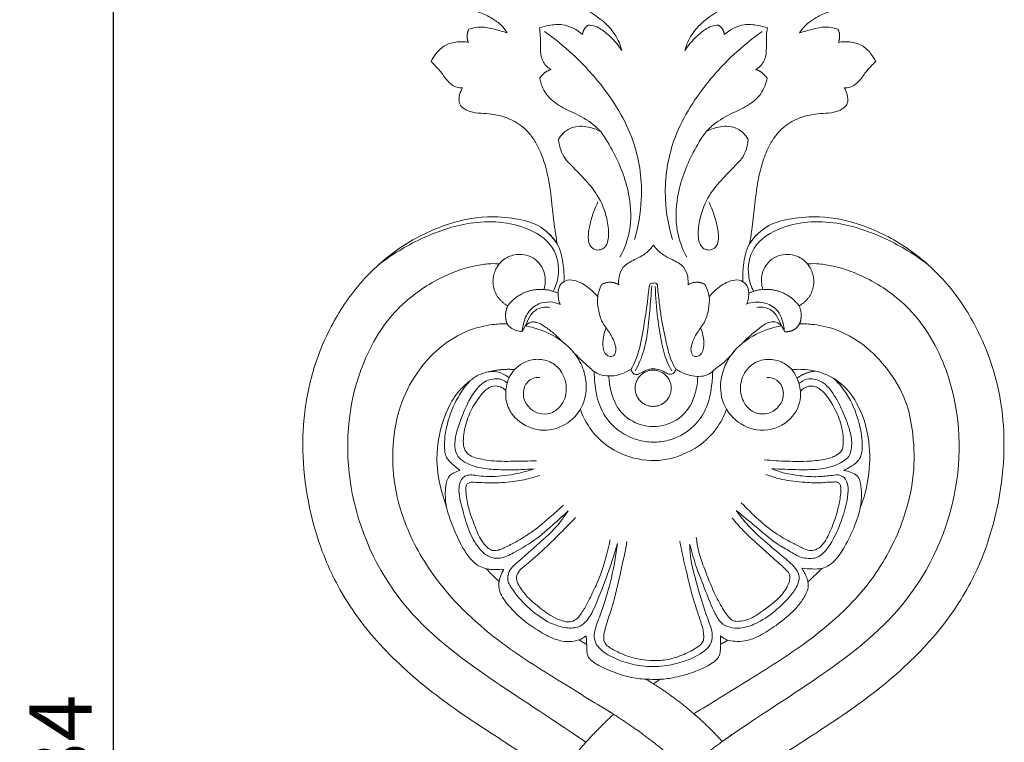
# Model space of a CAD drawing. Units: millimetres. Extents: x 1280 to 3280, y 283 to 2283.
# Drawn here: x 2341 to 2578, y 1040 to 1214 of the extents above; entities that cross this region are included whole.
import ezdxf

# ---------------------------------------------------------------- set-up
doc = ezdxf.new("R2010")
doc.units = ezdxf.units.MM
doc.layers.get('0').update_dxf_attribs({"lineweight": 5})
doc.styles.add('Arial', font='arial.ttf')
doc.dimstyles.new('Default', dxfattribs={"dimtxt": 10, "dimasz": 7, "dimexe": 0.5, "dimexo": 0.5, "dimgap": 0.25, "dimtad": 1, "dimtoh": 1, "dimdec": 0, "dimzin": 1, "dimdsep": 46, "dimtxsty": 'Arial', "dimcen": 0.5, "dimazin": 0, "dimtfac": 1, "dimtdec": 4, "dimtix": 1, "dimtmove": 1, "dimatfit": 3, "dimfxl": 1, "dimtolj": 1, "dimtzin": 1, "dimarcsym": 0})

# ---------------------------------------------------------------- blocks, each defined once
blk = doc.blocks.new('*D9')
at = {"color": 0, "lineweight": -2, "transparency": 16777216}
for p, q in [((2398.49, 1251.44), (2363.49, 1251.44)), ((2363.99, 1236.44), (2363.99, 831.94)), ((2398.49, 816.94), (2363.49, 816.94))]:
    blk.add_line(p, q, dxfattribs=at)
at = {"color": 0, "lineweight": 50, "transparency": 16777216}
for points in [[(2361.49, 1236.44), (2366.49, 1236.44), (2363.99, 1251.44)], [(2361.49, 831.94), (2366.49, 831.94), (2363.99, 816.94)]]:
    blk.add_solid(points, dxfattribs=at)
at = {"layer": 'Defpoints', "color": 0, "lineweight": 50, "transparency": 16777216}
for p in [(2398.99, 1251.44), (2363.99, 816.94), (2398.99, 816.94)]:
    blk.add_point(p, dxfattribs=at)
at = {"color": 0, "transparency": 16777216, "insert": (2351.32, 1034.19), "char_height": 15, "attachment_point": 5, "rotation": 90, "style": 'Arial'}
blk.add_mtext('\\A1;434', dxfattribs=at)
blk = doc.blocks.new('N-143_190_434')
for p, q in [((898.39, 512.37), (901.76, 515.69)), ((845.17, 497.35), (843.31, 498.49)), ((877.38, 497.41), (879.14, 498.44)), ((861.22, 487.94), (862.87, 489))]:
    blk.add_line(p, q)
for points, knots in [([(826.05, 644.57), (825.65, 645.21), (824.6, 646.57), (822.29, 648.16), (819.54, 649.56), (816.57, 650.33), (814.01, 650.56), (812.5, 650.71), (811.91, 650.76)], [1284.926523, 1284.926523, 1284.926523, 1284.926523, 1286.787717, 1289.1481, 1291.804335, 1294.399491, 1296.706254, 1298.177675, 1298.177675, 1298.177675, 1298.177675]), ([(853.64, 640.35), (853.27, 641.67), (851.82, 645.14), (848.34, 648.14), (845.76, 649.74), (845.1, 650.1)], [0, 0, 0, 0, 3.399182, 9.114819, 10.969551, 10.969551, 10.969551, 10.969551]), ([(868.79, 640.35), (869.16, 641.67), (870.61, 645.14), (874.09, 648.14), (876.68, 649.74), (877.33, 650.1)], [0, 0, 0, 0, 3.399182, 9.114819, 10.969551, 10.969551, 10.969551, 10.969551]), ([(910.52, 650.76), (909.93, 650.71), (908.42, 650.56), (905.86, 650.33), (902.89, 649.56), (900.15, 648.16), (897.83, 646.57), (896.78, 645.21), (896.38, 644.57)], [204.492075, 204.492075, 204.492075, 204.492075, 205.963496, 208.270259, 210.865415, 213.521651, 215.882033, 217.743227, 217.743227, 217.743227, 217.743227]), ([(816.79, 645.43), (817.73, 645.76), (819.87, 646.22), (822.98, 645.43), (825.07, 644.9), (826.05, 644.57)], [1277.092069, 1277.092069, 1277.092069, 1277.092069, 1279.562668, 1282.355009, 1284.926523, 1284.926523, 1284.926523, 1284.926523]), ([(833.79, 645.79), (834.54, 646.04), (836.37, 646.46), (840.09, 646.85), (842.83, 645.35), (844.17, 644.16)], [0, 0, 0, 0, 1.977232, 4.666591, 9.097359, 9.097359, 9.097359, 9.097359]), ([(836.58, 635.75), (836.23, 635.94), (835.12, 636.69), (834, 638.87), (834.02, 641.48), (834.04, 643.81), (833.89, 645.15), (833.79, 645.79)], [0, 0, 0, 0, 1.004457, 3.270375, 5.677612, 7.416072, 9.021823, 9.021823, 9.021823, 9.021823]), ([(835.01, 644.91), (837.41, 643.23), (842.44, 639.15), (850.36, 630.49), (857.27, 618.83), (858.94, 605.62), (857.58, 597.94), (856.63, 594.81)], [0, 0, 0, 0, 7.266763, 15.979521, 29.060118, 40.069895, 48.165004, 48.165004, 48.165004, 48.165004]), ([(845.55, 646.42), (846.14, 646.4), (847.79, 646.16), (850.63, 643.99), (852.65, 641.9), (853.64, 640.35)], [0, 0, 0, 0, 1.451199, 4.053702, 8.611507, 8.611507, 8.611507, 8.611507]), ([(887.42, 644.91), (885.02, 643.23), (880, 639.15), (872.07, 630.49), (865.16, 618.83), (863.49, 605.62), (864.85, 597.94), (865.81, 594.81)], [0, 0, 0, 0, 7.266763, 15.979521, 29.060118, 40.069895, 48.165004, 48.165004, 48.165004, 48.165004]), ([(876.88, 646.42), (876.3, 646.4), (874.64, 646.16), (871.8, 643.99), (869.78, 641.9), (868.79, 640.35)], [0, 0, 0, 0, 1.451199, 4.053702, 8.611507, 8.611507, 8.611507, 8.611507]), ([(888.65, 645.79), (887.89, 646.04), (886.06, 646.46), (882.34, 646.85), (879.6, 645.35), (878.27, 644.16)], [0, 0, 0, 0, 1.977232, 4.666591, 9.097359, 9.097359, 9.097359, 9.097359]), ([(885.85, 635.75), (886.21, 635.94), (887.31, 636.69), (888.43, 638.87), (888.41, 641.48), (888.39, 643.81), (888.55, 645.15), (888.65, 645.79)], [0, 0, 0, 0, 1.004457, 3.270375, 5.677612, 7.416072, 9.021823, 9.021823, 9.021823, 9.021823]), ([(896.38, 644.57), (897.36, 644.9), (899.45, 645.43), (902.56, 646.22), (904.7, 645.76), (905.64, 645.43)], [217.743227, 217.743227, 217.743227, 217.743227, 220.314741, 223.107083, 225.577681, 225.577681, 225.577681, 225.577681]), ([(807.72, 637.71), (808.1, 638.45), (809.03, 639.85), (810.98, 641.81), (813.88, 642.51), (815.8, 642.44), (816.68, 642.28)], [1265.543961, 1265.543961, 1265.543961, 1265.543961, 1267.311365, 1269.691779, 1272.199712, 1274.432215, 1274.432215, 1274.432215, 1274.432215]), ([(905.75, 642.28), (906.63, 642.44), (908.56, 642.51), (911.45, 641.81), (913.41, 639.85), (914.33, 638.45), (914.71, 637.71)], [228.237535, 228.237535, 228.237535, 228.237535, 230.470038, 232.977972, 235.358385, 237.12579, 237.12579, 237.12579, 237.12579]), ([(815.29, 631.32), (814.82, 631.3), (813.66, 631.43), (812.26, 632.38), (811.14, 633.62), (810.2, 635.1), (808.96, 636.39), (808.09, 637.33), (807.72, 637.71)], [1257.073865, 1257.073865, 1257.073865, 1257.073865, 1258.236159, 1259.893818, 1261.133983, 1262.362763, 1264.231498, 1265.543961, 1265.543961, 1265.543961, 1265.543961]), ([(914.71, 637.71), (914.34, 637.33), (913.47, 636.39), (912.23, 635.1), (911.29, 633.62), (910.18, 632.38), (908.77, 631.43), (907.61, 631.3), (907.14, 631.32)], [237.12579, 237.12579, 237.12579, 237.12579, 238.438252, 240.306988, 241.535767, 242.775932, 244.433591, 245.595886, 245.595886, 245.595886, 245.595886]), ([(848.53, 620.82), (847.81, 621.57), (845.69, 623.51), (841.81, 625.47), (837.85, 627.28), (835.02, 630.02), (834.11, 632.34), (833.85, 633.66)], [0, 0, 0, 0, 2.577484, 7.08499, 10.70768, 13.326078, 16.646094, 16.646094, 16.646094, 16.646094]), ([(873.9, 620.82), (874.62, 621.57), (876.74, 623.51), (880.62, 625.47), (884.59, 627.28), (887.41, 630.02), (888.33, 632.34), (888.58, 633.66)], [0, 0, 0, 0, 2.577484, 7.08499, 10.70768, 13.326078, 16.646094, 16.646094, 16.646094, 16.646094]), ([(838.07, 593.8), (837.88, 594.92), (837.41, 597.86), (836.86, 602.89), (836.24, 608.43), (835.05, 613.49), (833.52, 617.22), (831.77, 620.02), (829.93, 621.88), (827.95, 623.24), (826.02, 624.15), (824.11, 624.71), (822.03, 625.09), (819.7, 625.19), (817.31, 625.44), (815.48, 626.32), (814.46, 627.5), (814.39, 629.04), (814.7, 630.3), (815.15, 631.11), (815.29, 631.32)], [1215.331668, 1215.331668, 1215.331668, 1215.331668, 1218.146631, 1222.702434, 1227.852524, 1231.942893, 1235.531604, 1237.776815, 1240.086552, 1241.956645, 1243.711874, 1245.362818, 1246.881495, 1248.94479, 1251.153803, 1252.776659, 1253.911796, 1254.793058, 1256.451374, 1257.073865, 1257.073865, 1257.073865, 1257.073865]), ([(907.14, 631.32), (907.28, 631.11), (907.73, 630.3), (908.04, 629.04), (907.97, 627.5), (906.95, 626.32), (905.12, 625.44), (902.73, 625.19), (900.4, 625.09), (898.32, 624.71), (896.41, 624.15), (894.48, 623.24), (892.5, 621.88), (890.66, 620.02), (888.91, 617.22), (887.38, 613.49), (886.19, 608.43), (885.57, 602.89), (885.03, 597.86), (884.56, 594.92), (884.36, 593.8)], [245.595886, 245.595886, 245.595886, 245.595886, 246.218377, 247.876692, 248.757954, 249.893091, 251.515947, 253.72496, 255.788255, 257.306933, 258.957876, 260.713105, 262.583199, 264.892935, 267.138147, 270.726857, 274.817226, 279.967316, 284.523119, 287.338082, 287.338082, 287.338082, 287.338082]), ([(838.4, 618.88), (838.69, 619.44), (839.64, 620.77), (842.32, 622.34), (845.68, 622.02), (847.76, 621.23), (848.53, 620.82)], [0, 0, 0, 0, 1.555008, 3.974197, 7.32287, 9.493551, 9.493551, 9.493551, 9.493551]), ([(853.18, 590.56), (854.25, 592.56), (856.01, 597.32), (855.7, 606.26), (852.69, 614.3), (849.68, 619.22), (848.53, 620.82)], [0, 0, 0, 0, 5.623062, 12.30199, 21.673177, 26.546999, 26.546999, 26.546999, 26.546999]), ([(869.25, 590.56), (868.18, 592.56), (866.42, 597.32), (866.73, 606.26), (869.74, 614.3), (872.75, 619.22), (873.9, 620.82)], [0, 0, 0, 0, 5.623062, 12.30199, 21.673177, 26.546999, 26.546999, 26.546999, 26.546999]), ([(884.03, 618.88), (883.74, 619.44), (882.79, 620.77), (880.11, 622.34), (876.75, 622.02), (874.67, 621.23), (873.9, 620.82)], [0, 0, 0, 0, 1.555008, 3.974197, 7.32287, 9.493551, 9.493551, 9.493551, 9.493551]), ([(847.88, 603.95), (847.57, 603.28), (846.74, 601.28), (845.84, 598.41), (845.47, 595.64), (845.65, 593.84), (846.48, 592.63), (847.78, 592.19), (849.36, 592.55), (850.26, 594.08), (850.56, 596.6), (850.03, 600.55), (848.13, 605.41), (844.73, 609.37), (841.99, 612.16), (839.84, 614.27), (838.83, 616.47), (838.48, 618.06), (838.4, 618.88)], [0, 0, 0, 0, 1.814878, 5.363651, 7.413159, 8.726776, 9.731036, 10.86232, 11.932787, 13.501849, 14.828782, 18.236158, 23.218944, 27.523389, 31.04547, 32.956666, 34.91243, 36.956196, 36.956196, 36.956196, 36.956196]), ([(874.55, 603.95), (874.86, 603.28), (875.69, 601.28), (876.6, 598.41), (876.96, 595.64), (876.79, 593.84), (875.95, 592.63), (874.65, 592.19), (873.07, 592.55), (872.17, 594.08), (871.87, 596.6), (872.4, 600.55), (874.31, 605.41), (877.7, 609.37), (880.44, 612.16), (882.59, 614.27), (883.6, 616.47), (883.96, 618.06), (884.03, 618.88)], [0, 0, 0, 0, 1.814878, 5.363651, 7.413159, 8.726776, 9.731036, 10.86232, 11.932787, 13.501849, 14.828782, 18.236158, 23.218944, 27.523389, 31.04547, 32.956666, 34.91243, 36.956196, 36.956196, 36.956196, 36.956196]), ([(838.38, 465.23), (835.6, 467.14), (827.41, 472.78), (813.71, 481.26), (799.18, 492.78), (788.1, 505.6), (781.62, 518.48), (778.11, 530.72), (776.67, 541.77), (776.98, 553.36), (779.22, 563.97), (783.72, 574.7), (790.27, 584.62), (799.64, 593.02), (810.26, 598.49), (820, 600.64), (827.64, 600.04), (833.87, 598.6), (836.87, 595.57), (838.07, 593.8)], [1047.97588, 1047.97588, 1047.97588, 1047.97588, 1056.341964, 1072.64303, 1087.927541, 1102.145382, 1114.262132, 1123.295415, 1133.574844, 1141.731807, 1151.88157, 1160.228196, 1170.430876, 1181.057269, 1191.039727, 1199.807988, 1205.350098, 1210.032961, 1215.331668, 1215.331668, 1215.331668, 1215.331668]), ([(837.11, 582.35), (837.7, 583.49), (838.84, 586.92), (837.64, 593.84), (828.55, 599.26), (816.82, 599.52), (805, 595.25), (798.29, 591.22), (795.21, 588.85)], [0, 0, 0, 0, 3.18887, 8.828124, 15.742626, 27.340925, 36.988232, 46.621775, 46.621775, 46.621775, 46.621775]), ([(885.32, 582.35), (884.73, 583.49), (883.59, 586.92), (884.79, 593.84), (893.88, 599.26), (905.61, 599.52), (917.43, 595.25), (924.15, 591.22), (927.23, 588.85)], [0, 0, 0, 0, 3.18887, 8.828124, 15.742626, 27.340925, 36.988232, 46.621775, 46.621775, 46.621775, 46.621775]), ([(884.36, 593.8), (885.56, 595.57), (888.56, 598.6), (894.79, 600.04), (902.43, 600.64), (912.17, 598.49), (922.79, 593.02), (932.16, 584.62), (938.71, 574.7), (943.21, 563.97), (945.46, 553.36), (945.77, 541.77), (944.32, 530.72), (940.81, 518.48), (934.33, 505.6), (923.25, 492.78), (908.72, 481.26), (895.02, 472.78), (886.83, 467.14), (884.17, 465.31)], [287.338082, 287.338082, 287.338082, 287.338082, 292.63679, 297.319653, 302.861763, 311.630023, 321.612482, 332.238875, 342.441554, 350.78818, 360.937943, 369.094907, 379.374336, 388.407618, 400.524368, 414.742209, 430.02672, 446.327786, 454.69387, 454.69387, 454.69387, 454.69387]), ([(839.69, 584.7), (839.76, 586), (839.58, 589.09), (838.69, 593.59), (836.47, 595.96), (835.43, 596.78)], [0, 0, 0, 0, 3.224909, 7.674405, 10.966485, 10.966485, 10.966485, 10.966485]), ([(882.74, 584.7), (882.67, 586), (882.85, 589.09), (883.75, 593.59), (885.96, 595.96), (887, 596.78)], [0, 0, 0, 0, 3.224909, 7.674405, 10.966485, 10.966485, 10.966485, 10.966485]), ([(852.87, 583.96), (852.81, 584.59), (852.88, 586.06), (853.87, 588.6), (856.65, 589.99), (859.34, 591.31), (860.68, 592.75), (861.22, 593.47)], [0, 0, 0, 0, 1.565661, 3.644385, 6.359206, 8.895512, 11.118572, 11.118572, 11.118572, 11.118572]), ([(869.56, 583.96), (869.62, 584.59), (869.55, 586.06), (868.56, 588.6), (865.78, 589.99), (863.09, 591.31), (861.75, 592.75), (861.22, 593.47)], [0, 0, 0, 0, 1.565661, 3.644385, 6.359206, 8.895512, 11.118572, 11.118572, 11.118572, 11.118572]), ([(834.86, 582.8), (835.22, 584), (835.47, 586.99), (832.64, 590.97), (828.15, 591.58), (825.38, 590.31), (824.11, 588.99), (823.69, 588.37), (823.51, 588.06)], [0, 0, 0, 0, 3.095693, 7.078918, 10.73252, 13.39598, 14.331128, 15.238364, 15.238364, 15.238364, 15.238364]), ([(887.57, 582.8), (887.21, 584), (886.96, 586.99), (889.8, 590.97), (894.28, 591.58), (897.06, 590.31), (898.32, 588.99), (898.74, 588.37), (898.92, 588.06)], [0, 0, 0, 0, 3.095693, 7.078918, 10.73252, 13.39598, 14.331128, 15.238364, 15.238364, 15.238364, 15.238364]), ([(844.98, 473.87), (835.1, 480.62), (821.88, 488.86), (798.78, 506.06), (786.15, 534.05), (787.97, 560.4), (797.91, 577.79), (808.58, 585.33), (816.32, 588.24), (821.13, 589.02), (822.96, 589.07), (824.13, 588.96)], [7.83951, 7.83951, 7.83951, 7.83951, 29.804422, 53.643139, 78.774785, 102.12274, 116.393645, 126.860494, 133.85241, 136.754658, 138.878025, 138.878025, 138.878025, 138.878025]), ([(877.73, 474.06), (887.33, 480.62), (900.55, 488.86), (923.65, 506.06), (936.28, 534.05), (934.47, 560.4), (924.53, 577.79), (913.85, 585.33), (906.11, 588.24), (901.31, 589.02), (899.48, 589.07), (898.3, 588.96)], [7.83951, 7.83951, 7.83951, 7.83951, 29.804422, 53.643139, 78.774785, 102.12274, 116.393645, 126.860494, 133.85241, 136.754658, 138.878025, 138.878025, 138.878025, 138.878025]), ([(838.77, 579.24), (838.62, 579.6), (838.34, 580.47), (838.18, 582.13), (838.62, 584.15), (840.62, 585.29), (843.35, 584.86), (845.77, 583.22), (847.29, 581.69), (847.81, 581.05)], [0, 0, 0, 0, 0.964824, 2.245602, 4.127149, 5.688465, 7.423526, 10.704434, 12.757421, 12.757421, 12.757421, 12.757421]), ([(848.74, 584), (848.51, 583.49), (848.15, 582.52), (847.61, 580.53), (847.9, 577.88), (848.79, 574.72), (850.72, 572.56), (851.7, 570.51), (852.22, 568.92), (852.2, 567.6), (851.6, 566.71), (850.67, 566.59), (849.67, 567.14), (849.09, 568.52), (849.01, 570.7), (849.36, 572.4), (849.79, 573.42)], [0, 0, 0, 0, 1.383245, 2.560272, 5.075232, 7.849248, 10.532412, 12.1162, 13.450577, 14.658061, 15.265724, 15.909396, 16.766686, 17.943652, 19.410102, 22.139439, 22.139439, 22.139439, 22.139439]), ([(855.9, 563.67), (856.28, 564.35), (857.62, 567.03), (858.63, 572.35), (859.56, 577.85), (860.03, 581.67), (860.17, 583.27), (860.29, 584), (860.66, 584.36), (861.02, 584.4), (861.22, 584.37)], [0, 0, 0, 0, 1.930487, 7.39515, 13.247867, 15.81462, 16.860169, 17.27855, 17.580581, 18.083263, 18.083263, 18.083263, 18.083263]), ([(856.85, 563.2), (857.68, 564.76), (859.29, 568.51), (860.07, 574.49), (860.52, 579.7), (860.75, 582.67), (860.83, 583.69)], [0, 0, 0, 0, 4.384158, 9.987792, 14.829322, 17.353924, 17.353924, 17.353924, 17.353924]), ([(866.58, 563.62), (866.16, 564.38), (865.05, 566.61), (864.11, 571.07), (863.1, 575.75), (862.62, 579.74), (862.36, 582.04), (862.22, 583.32), (862.22, 583.97), (861.84, 584.37), (861.44, 584.41), (861.22, 584.37)], [0, 0, 0, 0, 2.158801, 6.12699, 11.194634, 14.031068, 16.072967, 16.907979, 17.252022, 17.618373, 18.169748, 18.169748, 18.169748, 18.169748]), ([(865.69, 563.23), (865.25, 563.93), (864.03, 566.16), (863.07, 570.48), (862.09, 576.52), (861.75, 580.96), (861.66, 583.54)], [0, 0, 0, 0, 2.060358, 6.255888, 10.833101, 17.239164, 17.239164, 17.239164, 17.239164]), ([(873.69, 584), (873.92, 583.49), (874.29, 582.52), (874.82, 580.53), (874.53, 577.88), (873.65, 574.72), (871.71, 572.56), (870.74, 570.51), (870.22, 568.92), (870.24, 567.6), (870.83, 566.71), (871.76, 566.59), (872.77, 567.14), (873.34, 568.52), (873.43, 570.7), (873.07, 572.4), (872.64, 573.42)], [0, 0, 0, 0, 1.383245, 2.560272, 5.075232, 7.849248, 10.532412, 12.1162, 13.450577, 14.658061, 15.265724, 15.909396, 16.766686, 17.943652, 19.410102, 22.139439, 22.139439, 22.139439, 22.139439]), ([(883.66, 579.24), (883.81, 579.6), (884.09, 580.47), (884.25, 582.13), (883.81, 584.15), (881.81, 585.29), (879.08, 584.86), (876.66, 583.22), (875.14, 581.69), (874.63, 581.05)], [0, 0, 0, 0, 0.964824, 2.245602, 4.127149, 5.688465, 7.423526, 10.704434, 12.757421, 12.757421, 12.757421, 12.757421]), ([(829.64, 572.71), (829.68, 573.2), (829.92, 574.77), (830.81, 577.41), (833.37, 579.51), (836.28, 579.99), (838.02, 579.57), (838.77, 579.24)], [0, 0, 0, 0, 1.221035, 3.921237, 6.682375, 8.965389, 11.008733, 11.008733, 11.008733, 11.008733]), ([(829.64, 572.71), (829.9, 573.16), (830.59, 574.33), (831.31, 576.46), (833.35, 578.48), (835.34, 578.66), (836.31, 578.52)], [0, 0, 0, 0, 1.269147, 3.355912, 5.528272, 7.958163, 7.958163, 7.958163, 7.958163]), ([(892.75, 572.69), (892.72, 573.19), (892.45, 575.02), (891.4, 578.12), (887.61, 579.99), (884.94, 579.78), (883.62, 579.35)], [0, 0, 0, 0, 1.218807, 4.613958, 7.530176, 10.974252, 10.974252, 10.974252, 10.974252]), ([(892.79, 572.71), (892.53, 573.16), (891.84, 574.33), (891.12, 576.46), (889.09, 578.48), (887.09, 578.66), (886.12, 578.52)], [0, 0, 0, 0, 1.269147, 3.355912, 5.528272, 7.958163, 7.958163, 7.958163, 7.958163]), ([(826.03, 574.56), (824.87, 574.58), (821.8, 574.41), (816, 573.01), (809.55, 569.06), (803.82, 562.61), (800.19, 555.32), (798.48, 546.94), (798.3, 537.74), (801.07, 526.08), (808.88, 511.72), (822.45, 498.6), (838.14, 488.94), (847.44, 483.11), (851.65, 480.61)], [152.127388, 152.127388, 152.127388, 152.127388, 154.997811, 159.753383, 166.769451, 173.390479, 180.915726, 186.616356, 194.464157, 203.512588, 215.972608, 234.426331, 249.510499, 261.648506, 261.648506, 261.648506, 261.648506]), ([(833.88, 561.63), (833.6, 561.66), (832.76, 561.64), (831.48, 561.19), (830.18, 559.69), (829.59, 557.16), (830.98, 554.41), (833.54, 552.75), (836.77, 552.78), (839.67, 555.19), (840.68, 559.27), (839.34, 563.19), (836.44, 565.71), (832.95, 566.25), (829.92, 565.36), (827.87, 563.76), (826.92, 562.42), (826.26, 561.03), (825.67, 559.29), (825.59, 556.37), (826.55, 553.43), (828.78, 551.03), (831.5, 549.43), (835.76, 548.55), (840.77, 550.2), (844.51, 554.57), (845.33, 559.58), (844.39, 564.13), (841.98, 568.11), (838.2, 571.36), (834.11, 573.17), (831.39, 573.87), (830.38, 574.06)], [0, 0, 0, 0, 0.703274, 2.059917, 3.220374, 5.5009, 8.018396, 10.344477, 12.749022, 15.493947, 19.065417, 22.451132, 25.265542, 28.163341, 30.827778, 32.877673, 34.498037, 34.840642, 36.68546, 39.014197, 41.951894, 44.078127, 47.014679, 49.640965, 54.657542, 59.249227, 63.216327, 66.779615, 70.550561, 74.529469, 78.962624, 81.498902, 81.498902, 81.498902, 81.498902]), ([(829.64, 572.71), (829.14, 572.73), (827.93, 572.94), (826.65, 573.67), (825.92, 574.66), (825.78, 575.18), (825.75, 575.52)], [0, 0, 0, 0, 1.256056, 3.008672, 3.468497, 4.291241, 4.291241, 4.291241, 4.291241]), ([(839.35, 570.25), (838.74, 570.9), (837.45, 572.16), (835.5, 573.6), (833.93, 574.68), (832.66, 575.03), (831.46, 574.98), (830.72, 574.45), (830.38, 574.06)], [0, 0, 0, 0, 2.205202, 4.445178, 6.036221, 6.871075, 7.668237, 8.951142, 8.951142, 8.951142, 8.951142]), ([(896.4, 574.56), (897.56, 574.58), (900.64, 574.41), (906.43, 573.01), (912.89, 569.06), (918.62, 562.61), (922.41, 555.75), (923.95, 546.94), (924.13, 537.74), (921.36, 526.08), (913.69, 511.22), (899.98, 498.6), (884.29, 488.94), (874.99, 483.11), (870.93, 480.71)], [152.127388, 152.127388, 152.127388, 152.127388, 154.997811, 159.753383, 166.769451, 173.390479, 180.915726, 186.616356, 194.464157, 203.512588, 215.972608, 234.426331, 249.510499, 261.648506, 261.648506, 261.648506, 261.648506]), ([(888.51, 561.64), (888.96, 561.66), (890.18, 561.54), (892.2, 560.14), (892.83, 556.98), (891.21, 554.04), (888.31, 552.59), (885.14, 553.1), (882.7, 555.55), (881.81, 559.3), (883, 563.06), (885.89, 565.7), (889.68, 566.28), (892.75, 565.22), (895.18, 563.02), (896.58, 559.9), (896.84, 554.98), (893.18, 549.78), (886.13, 548.17), (880.63, 551.17), (877.42, 555.89), (877.08, 561.72), (879.94, 567.96), (885.43, 572.22), (889.93, 573.69), (892.04, 574.03)], [0, 0, 0, 0, 1.109434, 3.004167, 5.653031, 8.248724, 10.802421, 13.199155, 15.724404, 18.918372, 22.256638, 25.011215, 28.196173, 31.274492, 32.744641, 36.217807, 39.408243, 44.598946, 50.463506, 55.677038, 59.132591, 64.263249, 69.310855, 75.59199, 80.885431, 80.885431, 80.885431, 80.885431]), ([(892.75, 572.69), (892.61, 573.18), (892.13, 574.08), (890.9, 575.09), (888.7, 575.07), (885.98, 572.88), (883.75, 571.16), (882.57, 569.81)], [0, 0, 0, 0, 1.245697, 2.468286, 3.742146, 6.345698, 10.791902, 10.791902, 10.791902, 10.791902]), ([(855.9, 563.67), (855.5, 563.42), (854.5, 562.88), (852.75, 562.16), (850.45, 561.9), (847.65, 562.3), (844.98, 564.83), (843, 566.58), (841.94, 567.77)], [0, 0, 0, 0, 1.153102, 2.824077, 4.663837, 6.868056, 9.554025, 13.499827, 13.499827, 13.499827, 13.499827]), ([(880.9, 568.22), (880.05, 567.13), (878.58, 565.48), (876.26, 563.83), (874.18, 561.87), (870.77, 561.74), (868.2, 562.76), (866.9, 563.44), (866.58, 563.62)], [0, 0, 0, 0, 3.413245, 5.405565, 7.088429, 10.353888, 13.055343, 13.974097, 13.974097, 13.974097, 13.974097]), ([(814.66, 539.28), (814.5, 539.41), (814.13, 539.72), (813.54, 540.24), (812.8, 540.81), (812.05, 541.5), (811.37, 542.44), (810.94, 543.89), (810.94, 545.6), (811.04, 547.49), (811.43, 549.74), (812.29, 552.86), (813.84, 556.48), (815.91, 559.58), (818, 561.82), (820.08, 562.6), (821.85, 563.12), (823.4, 563.14), (825, 562.54), (825.98, 561.99), (826.52, 561.58)], [0, 0, 0, 0, 0.514209, 1.191444, 1.934244, 2.846754, 3.704505, 4.795903, 6.507217, 7.904931, 9.479092, 12.16534, 15.901906, 19.163302, 21.403199, 23.331837, 24.556925, 25.999638, 27.068529, 28.761561, 28.761561, 28.761561, 28.761561]), ([(875.48, 563.08), (875.47, 561.93), (875.22, 558.86), (874.26, 554.11), (870.88, 549.42), (866.51, 546.77), (862.03, 545.95), (857.17, 546.31), (851.69, 549.03), (847.96, 554.57), (847.13, 559.49), (846.98, 562.16), (846.99, 563.04)], [0, 0, 0, 0, 2.839871, 7.632744, 11.781533, 16.784095, 19.894843, 22.961409, 28.757531, 34.360369, 38.804779, 40.97659, 40.97659, 40.97659, 40.97659]), ([(871.88, 561.89), (871.87, 560.54), (871.41, 557.45), (869.22, 552.77), (864.17, 549.69), (858.14, 549.69), (852.87, 553.04), (850.9, 557.89), (850.52, 560.96), (850.51, 562.04)], [0, 0, 0, 0, 3.337737, 7.681316, 12.342401, 17.177293, 21.934855, 26.899688, 29.575114, 29.575114, 29.575114, 29.575114]), ([(866.58, 563.62), (866.56, 563.43), (866.42, 562.98), (865.89, 562.46), (865.06, 562.35), (864.06, 562.87), (862.81, 563.52), (861.08, 563.85), (859.4, 563.4), (858.21, 562.68), (857.2, 562.27), (856.23, 562.53), (855.94, 563.26), (855.9, 563.67)], [0, 0, 0, 0, 0.484437, 1.143956, 1.702075, 2.43837, 3.880404, 5.228593, 6.679802, 8.072323, 8.69655, 9.326914, 10.351056, 10.351056, 10.351056, 10.351056]), ([(911, 530.3), (911.9, 532.62), (913.3, 537.86), (913.44, 546.29), (911.28, 554.28), (906.87, 560.44), (901.35, 563.23), (897.12, 563.67), (895.04, 563.57), (894.52, 563.52)], [0, 0, 0, 0, 6.146822, 13.301201, 20.664176, 26.253437, 31.555682, 35.42478, 36.715505, 36.715505, 36.715505, 36.715505]), ([(811.47, 530.45), (810.96, 531.79), (809.84, 535.4), (808.85, 541.25), (809.55, 548.21), (811.51, 554.25), (814.37, 558.58), (816.37, 560.29), (817.14, 560.85)], [0, 0, 0, 0, 3.554365, 9.330498, 14.543862, 20.739298, 24.878092, 27.213846, 27.213846, 27.213846, 27.213846]), ([(832.49, 539.64), (831.09, 539.53), (827.99, 539.38), (823.57, 539.41), (819.46, 539.75), (816.57, 540.83), (814.3, 542.11), (813.3, 544.54), (813.53, 547.65), (814.91, 551.77), (816.67, 556.06), (818.94, 559.35), (820.91, 560.92), (822.6, 561.26), (824.37, 561.47), (825.53, 560.8), (826.05, 560.33)], [0, 0, 0, 0, 3.479798, 7.694012, 11.010634, 13.605267, 15.342621, 17.261144, 19.712211, 22.916939, 27.998646, 31.14186, 32.755162, 34.047014, 35.373258, 37.106829, 37.106829, 37.106829, 37.106829]), ([(825.7, 558.51), (825.43, 558.77), (824.67, 559.31), (823.11, 559.84), (821.17, 559.06), (818.9, 556.58), (816.74, 552.88), (815.58, 548.74), (815.41, 545.93), (815.72, 544.31), (816.81, 542.78), (819.21, 542.05), (822.91, 541.4), (827.6, 541.48), (831.22, 541.51), (833.06, 541.6)], [0, 0, 0, 0, 0.929543, 2.288691, 3.89184, 5.763498, 10.551856, 14.362462, 16.297823, 17.501614, 18.36275, 20.8168, 23.341656, 27.796088, 32.356771, 32.356771, 32.356771, 32.356771]), ([(896.59, 558.31), (896.85, 558.61), (897.54, 559.19), (898.84, 559.69), (900.71, 559.41), (902.8, 557.56), (904.85, 554.38), (906.34, 550.87), (906.89, 547.74), (906.93, 545.72), (906.69, 543.94), (905.5, 543.03), (904.17, 542.39), (901.96, 541.78), (898.31, 541.39), (893.35, 541.44), (889.72, 541.65), (887.88, 541.83)], [0, 0, 0, 0, 0.974237, 2.224898, 3.317423, 5.502558, 8.838801, 12.707849, 14.837809, 16.645896, 17.757548, 19.077872, 20.098376, 21.468967, 24.724851, 29.172339, 33.755259, 33.755259, 33.755259, 33.755259]), ([(889.75, 539.65), (890.81, 539.61), (893.64, 539.52), (898.22, 539.36), (902.79, 539.63), (905.92, 540.86), (907.53, 541.85), (908.45, 542.83), (908.79, 544.1), (909.09, 546.2), (908.35, 549.59), (906.64, 553.88), (904.62, 557.88), (902.16, 560.54), (899.99, 561.33), (897.96, 561.37), (896.79, 560.69), (896.24, 560.19)], [0, 0, 0, 0, 2.617305, 7.042392, 11.410726, 13.82431, 15.296051, 16.097358, 17.060684, 18.477913, 21.339784, 25.466286, 29.947088, 32.393817, 34.19901, 35.508458, 37.344204, 37.344204, 37.344204, 37.344204]), ([(904.58, 561.42), (905.54, 560.52), (908.06, 557.71), (910.38, 552.46), (911.53, 547.33), (911.5, 543.98), (910.95, 542.06), (909.9, 540.93), (908.54, 540.08), (907.61, 539.55), (907.03, 539.26)], [0, 0, 0, 0, 3.271277, 9.263788, 13.968871, 16.184501, 17.50393, 18.817747, 19.878533, 21.48156, 21.48156, 21.48156, 21.48156]), ([(878.81, 554), (878.21, 552.32), (875.94, 547.92), (869.8, 543.13), (861.48, 541.03), (853.39, 542.77), (846.87, 547.33), (844.39, 551.86), (843.65, 554.01)], [0, 0, 0, 0, 4.42749, 12.058917, 18.48528, 25.161176, 31.958597, 37.58092, 37.58092, 37.58092, 37.58092]), ([(825.21, 515.42), (824.99, 515.45), (824.49, 515.5), (823.46, 515.39), (822.18, 515.39), (820.62, 515.68), (818.91, 516.35), (817.05, 518.01), (815.03, 521.04), (813.15, 525.17), (811.46, 529.62), (811.03, 533.36), (811.28, 535.82), (811.66, 537.28), (812.33, 538.2), (813.38, 538.76), (814.16, 539.12), (814.66, 539.28)], [0, 0, 0, 0, 0.541876, 1.232608, 2.580902, 3.704558, 5.140242, 7.090598, 9.765223, 14.105453, 18.317652, 21.488777, 23.315158, 24.431041, 25.180619, 26.041291, 27.334732, 27.334732, 27.334732, 27.334732]), ([(832.49, 539.64), (830.67, 539.01), (826.85, 538.06), (822.16, 537.67), (818.89, 537.98), (817.21, 538.28), (815.73, 538), (814.57, 536.57), (814.24, 533.59), (815.41, 529.42), (816.79, 524.49), (818.95, 520.6), (821.55, 518.32), (824.62, 517.87), (828.51, 519.93), (833.27, 522.69), (837.36, 526.5), (839.83, 528.7), (840.71, 529.51)], [0, 0, 0, 0, 4.784374, 9.710628, 11.611099, 12.907782, 13.954181, 15.168566, 17.148677, 21.141014, 25.781356, 29.844292, 31.978589, 34.121599, 37.045366, 42.592288, 47.833378, 50.806811, 50.806811, 50.806811, 50.806811]), ([(839.56, 530.93), (838.63, 530.05), (836.21, 527.87), (832.92, 525.04), (829.53, 522.87), (827.27, 521.59), (825.52, 520.78), (824.31, 520.15), (823.13, 519.91), (821.87, 520.13), (820.72, 521.22), (819.14, 523.33), (818.04, 526.54), (816.62, 530.13), (816.22, 533.03), (815.99, 535.03), (816.31, 536.07), (817.11, 536.46), (819.03, 536.38), (822.51, 536.19), (827.1, 536.43), (831.05, 537.18), (833.16, 537.81), (833.91, 538.07)], [0, 0, 0, 0, 3.179557, 8.073179, 10.731701, 13.160949, 14.512126, 15.511118, 16.533564, 17.438549, 18.560586, 20.330861, 23.971755, 26.846226, 29.897, 31.145483, 31.84846, 32.392364, 33.214926, 36.587205, 41.078056, 44.566038, 46.530237, 46.530237, 46.530237, 46.530237]), ([(881.16, 529.65), (882.76, 528.29), (886.03, 525.65), (890.2, 521.98), (894.1, 519.77), (896.67, 518.21), (898.84, 518.04), (900.54, 518.17), (902.29, 519.4), (904.43, 522.3), (906.38, 526.69), (907.78, 531.33), (908.21, 534.81), (907.73, 537.08), (906.16, 538.36), (903.8, 538), (900.6, 537.66), (896.73, 537.9), (892.96, 538.5), (890.76, 539.24), (889.75, 539.65)], [0, 0, 0, 0, 5.204747, 10.443364, 13.679262, 16.373081, 17.703123, 19.03839, 20.494665, 22.830717, 27.905047, 32.310379, 34.786101, 36.559192, 37.766746, 39.402344, 42.164598, 45.900845, 48.919728, 51.627993, 51.627993, 51.627993, 51.627993]), ([(888.26, 538.31), (889.52, 537.82), (892.61, 536.83), (897.18, 536.45), (900.9, 536.18), (903.17, 536.47), (904.33, 536.44), (905.22, 536.57), (905.93, 536.3), (906.29, 535.55), (906.36, 533.81), (905.78, 530.06), (904.29, 525.56), (902.4, 521.71), (900.45, 520.1), (898.65, 519.89), (896.82, 520.74), (894.05, 522.1), (890.34, 524.17), (886.32, 527.57), (883.69, 530.08), (882.37, 531.48)], [0, 0, 0, 0, 3.36077, 8.008839, 11.340373, 12.577495, 13.672389, 14.214629, 14.802967, 15.391029, 16.166602, 19.084947, 24.716425, 27.888439, 29.560062, 30.724588, 32.181154, 34.445941, 38.438447, 42.671303, 47.447322, 47.447322, 47.447322, 47.447322]), ([(907.03, 539.26), (907.64, 539.19), (908.76, 538.87), (910.29, 538.14), (910.96, 536.78), (911.25, 535.03), (911.35, 532.85), (911.16, 531.13), (911, 530.3)], [0, 0, 0, 0, 1.528067, 2.908153, 4.013826, 5.101773, 7.305052, 9.387076, 9.387076, 9.387076, 9.387076]), ([(911.23, 531.95), (911.18, 531.4), (910.94, 529.61), (909.78, 526.07), (907.88, 521.89), (905.72, 518.38), (903.66, 516.43), (901.68, 515.51), (899.4, 515.54), (897.8, 515.63), (896.95, 515.76)], [0, 0, 0, 0, 1.371502, 4.446094, 9.181501, 12.741857, 14.564122, 16.147599, 17.990976, 20.137043, 20.137043, 20.137043, 20.137043]), ([(840.71, 529.51), (839.7, 528), (837.07, 524.47), (832.51, 520.79), (829.13, 517.59), (826.88, 515.89), (826.17, 514.14), (826.1, 512.56), (827.19, 510.75), (829.03, 508.24), (832.39, 504.96), (836.39, 502.31), (840.38, 501.21), (843.52, 501.4), (846.01, 503.87), (847.79, 508.04), (850.23, 514.17), (851.77, 518.92), (852.56, 521.65)], [0, 0, 0, 0, 4.514087, 10.826522, 14.397969, 16.152825, 17.656952, 18.927267, 19.906203, 22.778038, 26.667826, 31.478767, 34.459012, 36.939674, 38.763608, 42.790726, 48.094593, 55.13581, 55.13581, 55.13581, 55.13581]), ([(869.97, 521.54), (870.38, 519.88), (871.45, 516.04), (873.72, 510.5), (875.52, 505.61), (877.57, 502.17), (880.18, 501.25), (883.12, 501.31), (886.91, 502.75), (890.53, 505.34), (893.43, 508.2), (895.27, 510.33), (896.17, 512.3), (896.45, 514.35), (894.69, 516.73), (891.51, 519.19), (887.62, 522.56), (883.83, 525.99), (881.91, 528.54), (881.16, 529.65)], [0, 0, 0, 0, 4.254199, 9.84903, 14.759157, 17.328435, 19.310853, 21.27349, 24.555414, 29.186767, 32.214973, 34.671826, 36.069777, 37.561374, 39.527443, 42.929203, 47.675434, 52.239107, 55.557973, 55.557973, 55.557973, 55.557973]), ([(850.79, 522.58), (850.47, 520.94), (849.59, 517.38), (847.99, 512.57), (846.01, 508.75), (844.79, 506.2), (843.67, 504.57), (842.71, 503.32), (841.03, 502.63), (838.97, 503.11), (836.24, 504.38), (833.57, 506.46), (830.83, 508.75), (829.26, 510.87), (828.25, 512.64), (828.27, 514.03), (828.96, 515.23), (831.2, 517.03), (834.58, 520.02), (838.65, 523.98), (841.3, 526.68), (842.49, 527.93)], [0, 0, 0, 0, 4.151132, 9.060096, 12.496534, 14.819594, 16.035008, 17.396256, 18.652107, 20.304107, 22.441171, 26.136336, 28.646846, 31.25011, 32.672643, 33.56254, 34.551352, 35.985803, 40.658255, 45.764934, 50.038462, 50.038462, 50.038462, 50.038462]), ([(880.16, 527.86), (881.01, 526.81), (883.2, 524.27), (886.91, 521), (890.35, 517.84), (892.65, 515.87), (893.89, 514.55), (894.15, 513.4), (893.71, 511.55), (891.6, 508.4), (887.88, 505.7), (884.39, 503.31), (881.99, 502.91), (880.17, 502.98), (878.95, 504.39), (877.46, 506.64), (875.54, 510.34), (873.72, 515.03), (872.08, 519.44), (871.66, 522.07), (871.54, 523.18)], [0, 0, 0, 0, 3.337859, 8.299935, 12.240832, 14.901417, 15.8757, 16.620049, 17.70414, 20.488397, 25.784657, 29.094958, 30.73109, 31.79451, 33.425306, 34.985898, 38.612202, 43.648598, 47.456783, 50.220827, 50.220827, 50.220827, 50.220827]), ([(852.56, 521.65), (852.23, 518.89), (851.28, 513.54), (849.38, 507.03), (847.7, 502.61), (846.81, 499.89), (847.16, 497.74), (848.46, 496.08), (850.86, 494.48), (854.4, 492.94), (858.37, 492.14), (862.63, 491.96), (866.86, 492.7), (870.82, 494.07), (873.29, 495.67), (874.78, 496.92), (875.4, 498.47), (875.41, 500.34), (874.53, 502.94), (872.8, 507.66), (871.37, 512.89), (870.13, 517.96), (869.97, 520.33), (869.97, 521.54)], [0, 0, 0, 0, 6.902924, 13.424232, 16.711776, 18.669959, 20.408107, 21.844511, 23.771741, 27.506686, 31.361605, 33.742231, 38.061615, 41.952752, 44.019093, 45.354692, 46.694009, 47.987907, 49.928341, 53.42695, 60.466912, 63.327883, 66.324755, 66.324755, 66.324755, 66.324755]), ([(867.55, 522.22), (868.06, 519.66), (869.11, 514.99), (870.64, 508.7), (872.16, 504.22), (873.16, 501.29), (873.37, 499.47), (873.27, 497.83), (871.3, 496.32), (868.5, 494.9), (864.87, 493.65), (861.33, 493.4), (857.61, 493.79), (854.1, 494.79), (851.42, 496.16), (849.83, 497.22), (849.2, 498.41), (849.29, 499.97), (849.96, 502.48), (851.44, 506.71), (853.07, 513.56), (854.27, 518.96), (854.86, 522.14)], [0, 0, 0, 0, 6.442423, 11.874709, 15.995603, 18.183, 19.483523, 20.571588, 22.01983, 25.198187, 28.542154, 31.391437, 33.953433, 37.7901, 40.356395, 41.433677, 42.46193, 43.511944, 45.211436, 48.904298, 54.599701, 62.60985, 62.60985, 62.60985, 62.60985]), ([(845.04, 499.5), (844.67, 499.18), (843.59, 498.47), (841.56, 498.04), (838.94, 498.12), (836.33, 499.11), (833.22, 500.85), (829.56, 503.36), (826.54, 506.39), (824.63, 509.04), (824.04, 510.72), (823.97, 512.29), (824.38, 513.84), (824.88, 514.9), (825.21, 515.42)], [0, 0, 0, 0, 1.217733, 3.167732, 5.035408, 7.66572, 9.971605, 13.886044, 18.62563, 20.497096, 21.935726, 22.955011, 24.343891, 25.856996, 25.856996, 25.856996, 25.856996]), ([(896.95, 515.76), (897.17, 515.4), (897.59, 514.65), (898.11, 513.53), (898.45, 512.32), (898.52, 511.04), (897.88, 509.35), (896.55, 507.17), (893.92, 504.36), (890.37, 501.64), (886.73, 499.32), (883.48, 498.14), (881.05, 498.09), (879.27, 498.33), (878.1, 498.84), (877.56, 499.28), (877.36, 499.48)], [0, 0, 0, 0, 1.051747, 2.115051, 3.056044, 4.155274, 5.20648, 7.481755, 10.433591, 14.694659, 18.542707, 21.119494, 23.135873, 24.529884, 25.546591, 26.247206, 26.247206, 26.247206, 26.247206]), ([(877.36, 499.48), (877.36, 499.1), (877.37, 498.41), (877.39, 497.16), (877.35, 495.91), (877.08, 494.49), (876.1, 493.34), (874.36, 492.21), (871.12, 490.72), (867.15, 489.54), (863.38, 488.95), (860.24, 488.99), (855.5, 489.18), (850.62, 491.04), (846.82, 492.94), (845.46, 494.27), (845.21, 495.5), (845.2, 496.91), (845.12, 498.3), (845.06, 499.22), (845.04, 499.5)], [0, 0, 0, 0, 0.934006, 1.708577, 3.090878, 4.045133, 5.214536, 6.703855, 9.180807, 14.024964, 16.940899, 18.59679, 21.818117, 28.672475, 31.272991, 32.397168, 33.174286, 34.313549, 35.907865, 36.598108, 36.598108, 36.598108, 36.598108])]:
    blk.add_open_spline(points, degree=3, knots=knots)
for points, weights in [([(816.79, 645.43), (816.02, 643.88), (816.68, 642.28)], [1, 0.910106807036, 1]), ([(845.55, 646.42), (844.26, 645.66), (844.17, 644.16)], [1, 0.884091832954, 1]), ([(878.27, 644.16), (878.17, 645.66), (876.88, 646.42)], [1, 0.884091832958, 1]), ([(905.75, 642.28), (906.41, 643.88), (905.64, 645.43)], [1, 0.91010680703, 1]), ([(836.58, 635.75), (834.83, 635.21), (833.85, 633.66)], [1, 0.937312445916, 1]), ([(888.58, 633.66), (887.6, 635.21), (885.85, 635.75)], [1, 0.937312445916, 1]), ([(838.27, 581.9), (831, 585.34), (826.17, 578.89)], [1, 0.774910905781, 1]), ([(852.87, 583.96), (850.82, 585.23), (848.74, 584)], [1, 0.855511727532, 1]), ([(873.69, 584), (871.61, 585.23), (869.56, 583.96)], [1, 0.855511727533, 1]), ([(896.27, 578.89), (891.44, 585.34), (884.16, 581.9)], [1, 0.774910905781, 1]), ([(826.17, 578.89), (825.15, 576.75), (826.03, 574.56)], [1, 0.915330487818, 1]), ([(896.4, 574.56), (897.28, 576.75), (896.26, 578.89)], [1, 0.915330487821, 1]), ([(827.81, 563.54), (824.68, 563.8), (821.64, 563.01)], [1, 0.98561863308, 1]), ([(900.19, 563.18), (897.74, 562.95), (895.8, 561.45)], [1, 0.960300020015, 1]), ([(820.97, 515.64), (822.45, 514.02), (824.09, 512.56)], [1, 0.998881820266, 1]), ([(872.28, 479.58), (866.3, 484.9), (859.44, 489.02)], [1, 0.995636775569, 1]), ([(863.89, 471.72), (857.11, 477.3), (849.6, 481.84)], [1, 0.997376534495, 1]), ([(851.65, 480.61), (848.18, 477.37), (844.98, 473.87)], [1, 0.999192495784, 1]), ([(877.73, 474.06), (874.57, 477.63), (870.93, 480.71)], [1, 0.997328987328, 1]), ([(881.63, 476.71), (873.54, 471.32), (866.52, 464.59)], [1, 0.996046025232, 1]), ([(846.39, 475.39), (839.98, 468.64), (835.45, 460.49)], [1, 0.992034546975, 1])]:
    blk.add_rational_spline(points, weights, degree=2)
for points, weights, knots in [([(824.13, 588.96), (822.13, 586.53), (822.75, 583.44), (823.38, 580.34), (826.17, 578.89)], [1, 0.902480462391, 1, 0.902480462391, 1], [0, 0, 0, 4.853249, 4.853249, 9.706498, 9.706498, 9.706498]), ([(896.26, 578.89), (899.06, 580.34), (899.68, 583.44), (900.31, 586.53), (898.3, 588.96)], [1, 0.902480462391, 1, 0.902480462391, 1], [0, 0, 0, 4.853249, 4.853249, 9.706498, 9.706498, 9.706498]), ([(892.75, 572.69), (894.25, 572.47), (895.44, 573.42), (896.63, 574.37), (896.74, 575.89)], [1, 0.916906604653, 1, 0.916906604653, 1], [0, 0, 0, 2.367905, 2.367905, 4.735809, 4.735809, 4.735809]), ([(856.8, 559.05), (856.8, 554.68), (861.16, 554.68), (865.51, 554.68), (865.51, 559.05), (865.51, 563.42), (861.16, 563.42), (856.8, 563.42), (856.8, 559.05)], [1, 0.707106781187, 1, 0.707106781187, 1, 0.707106781187, 1, 0.707106781187, 1], [0, 0, 0, 5.656532, 5.656532, 11.313064, 11.313064, 16.969596, 16.969596, 22.626128, 22.626128, 22.626128])]:
    blk.add_rational_spline(points, weights, degree=2, knots=knots)

msp = doc.modelspace()

# ---------------------------------------------------------------- block references
msp.add_blockref('N-143_190_434', (1632.75, 565.9))

# ---------------------------------------------------------------- dimensions: what is measured, and where the dimension line sits
dim = msp.add_linear_dim(base=(2363.9863, 816.9422), p1=(2398.9863, 1251.4412), p2=(2398.9863, 816.9422), angle=90, dimstyle='Default', override={"dimtxt": 15, "dimasz": 15, "dimgap": 5, "dimtmove": 2})
dim.commit()
dim.dimension.update_dxf_attribs({"geometry": '*D9', "text_midpoint": (2351.3226, 1034.1917)})

doc.saveas('drawing.dxf')
